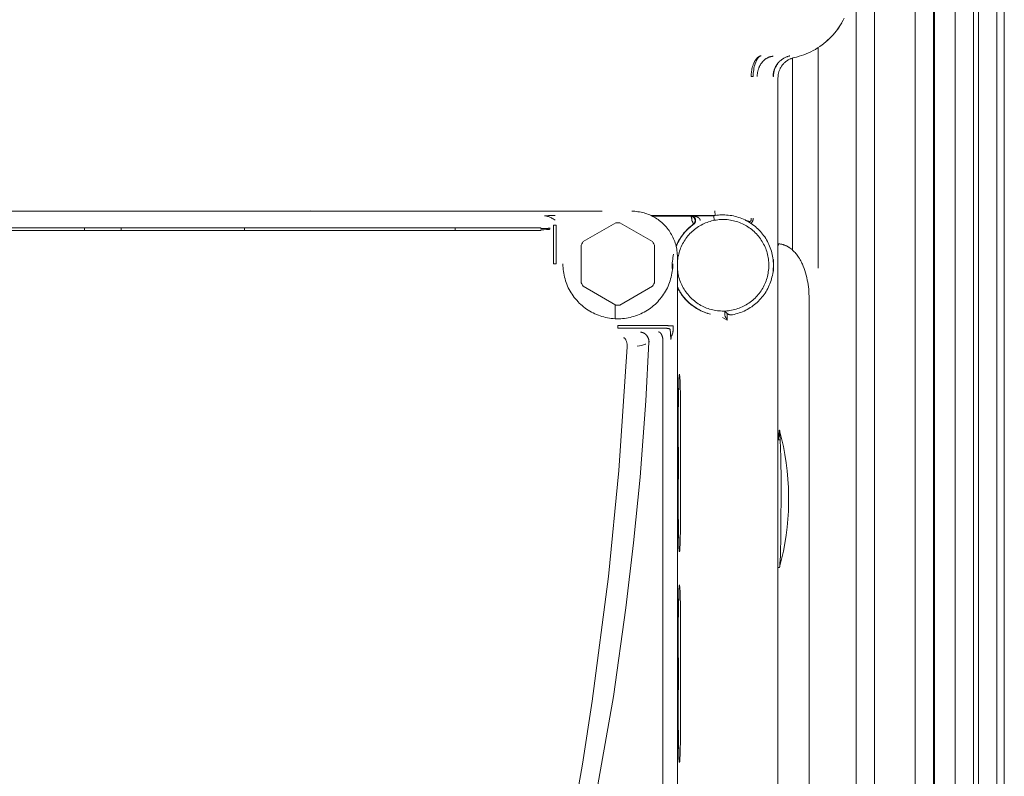
# Model space of a CAD drawing. Units: millimetres. Extents: x -1409 to 3648, y -2200 to 3276.
# Drawn here: x 834 to 942, y 1312 to 1395 of the extents above; entities that cross this region are included whole.
import ezdxf

# ---------------------------------------------------------------- set-up
doc = ezdxf.new("R2010")
doc.units = ezdxf.units.MM
doc.layers.add('Make2D$Visible$Curves$0', color=254, linetype='Continuous', lineweight=0, true_color=0xbebebe)

msp = doc.modelspace()

# ---------------------------------------------------------------- linework, layer by layer
at = {"layer": 'Make2D$Visible$Curves$0', "color": 126, "true_color": 0x008060}
for points in [[(925.83, 1263.44), (925.83, 1508.44)], [(927.83, 1508.44), (927.83, 1263.44)], [(932.27, 1263.44), (932.27, 1508.44)], [(934.27, 1508.44), (934.27, 1263.44)], [(934.37, 1508.44), (934.37, 1263.44)], [(936.63, 1263.44), (936.63, 1508.44)], [(938.63, 1508.44), (938.63, 1263.44)], [(939.17, 1263.44), (939.17, 1508.44)], [(941.17, 1508.44), (941.17, 1263.44)], [(942, 1508.44), (942, 1263.44)], [(918.85, 1390.78), (918.85, 1369.81)], [(916.85, 1389.34), (916.85, 1389.49)], [(841.5, 1372.22), (841.5, 1371.95)], [(845.5, 1371.95), (845.5, 1372.22)], [(859, 1371.95), (859, 1372.22)], [(882, 1372.22), (882, 1371.95)], [(899.5, 1363.84), (899.5, 1362.3)], [(908.71, 1363.26), (908.71, 1363.27)]]:
    msp.add_lwpolyline(points, dxfattribs=at)
at = {"layer": 'Make2D$Visible$Curves$0'}
for points in [[(924.52, 1395.15), (924.4, 1394.9), (924.26, 1394.66), (924.12, 1394.42), (923.97, 1394.19), (923.81, 1393.96), (923.65, 1393.74), (923.47, 1393.52), (923.29, 1393.31), (923.1, 1393.11), (922.91, 1392.91), (922.7, 1392.72), (922.49, 1392.54), (922.28, 1392.36), (922.06, 1392.19), (921.83, 1392.03), (921.6, 1391.88), (921.36, 1391.73), (921.12, 1391.6), (920.87, 1391.47), (920.62, 1391.35), (920.37, 1391.24), (920.11, 1391.14), (919.84, 1391.05), (919.58, 1390.97), (919.31, 1390.89), (919.04, 1390.83)], [(924.24, 1394.62), (924.1, 1394.39), (923.95, 1394.16), (923.8, 1393.94), (923.63, 1393.73), (923.46, 1393.51), (923.29, 1393.31), (923.1, 1393.11), (922.91, 1392.92), (922.72, 1392.73), (922.51, 1392.55), (922.3, 1392.38), (922.09, 1392.22), (921.87, 1392.06)], [(915.44, 1391.03), (915.43, 1391.03), (915.42, 1391.03), (915.41, 1391.02), (915.4, 1391.02), (915.39, 1391.02), (915.38, 1391.02), (915.38, 1391.01), (915.37, 1391.01), (915.36, 1391.01), (915.35, 1391), (915.34, 1391), (915.33, 1391), (915.32, 1390.99), (915.31, 1390.99), (915.3, 1390.98), (915.29, 1390.98), (915.28, 1390.97), (915.27, 1390.96), (915.26, 1390.96), (915.25, 1390.95), (915.25, 1390.95), (915.24, 1390.94), (915.23, 1390.93), (915.22, 1390.92), (915.21, 1390.92), (915.2, 1390.91), (915.18, 1390.89), (915.16, 1390.87), (915.15, 1390.86), (915.13, 1390.84), (915.11, 1390.81), (915.09, 1390.79), (915.07, 1390.77), (915.06, 1390.75), (915.04, 1390.72), (915.02, 1390.7), (915.01, 1390.67), (914.99, 1390.64), (914.97, 1390.61), (914.96, 1390.58), (914.94, 1390.55), (914.91, 1390.49), (914.88, 1390.42)], [(914.99, 1390.78), (915.01, 1390.81), (915.04, 1390.83), (915.06, 1390.85), (915.07, 1390.86), (915.08, 1390.87), (915.1, 1390.88), (915.11, 1390.89), (915.13, 1390.9), (915.14, 1390.91), (915.15, 1390.92), (915.17, 1390.93), (915.18, 1390.94), (915.2, 1390.95), (915.21, 1390.96), (915.23, 1390.96), (915.24, 1390.97), (915.25, 1390.98), (915.27, 1390.98), (915.28, 1390.99), (915.3, 1391), (915.31, 1391), (915.33, 1391.01), (915.34, 1391.01), (915.35, 1391.01), (915.37, 1391.02), (915.38, 1391.02), (915.4, 1391.02), (915.41, 1391.03), (915.43, 1391.03), (915.44, 1391.03)], [(915, 1388.75), (915, 1388.84), (915, 1388.89), (915.01, 1388.94), (915.01, 1388.99), (915.02, 1389.05), (915.03, 1389.1), (915.03, 1389.15), (915.04, 1389.2), (915.05, 1389.25), (915.06, 1389.3), (915.07, 1389.35), (915.09, 1389.4), (915.1, 1389.45), (915.12, 1389.51), (915.13, 1389.56), (915.15, 1389.61), (915.17, 1389.66), (915.19, 1389.71), (915.21, 1389.76), (915.23, 1389.81), (915.25, 1389.85), (915.27, 1389.9), (915.3, 1389.95), (915.32, 1390), (915.35, 1390.04), (915.38, 1390.09), (915.41, 1390.13), (915.43, 1390.18), (915.46, 1390.22), (915.5, 1390.26), (915.53, 1390.3), (915.56, 1390.34), (915.59, 1390.38), (915.63, 1390.42), (915.66, 1390.46), (915.7, 1390.49), (915.73, 1390.53), (915.77, 1390.56), (915.81, 1390.59), (915.84, 1390.62), (915.88, 1390.65), (915.92, 1390.68), (915.96, 1390.71), (916, 1390.73), (916.04, 1390.76), (916.08, 1390.78), (916.12, 1390.8), (916.16, 1390.82), (916.2, 1390.84), (916.24, 1390.86), (916.28, 1390.88), (916.32, 1390.89), (916.36, 1390.9), (916.4, 1390.92), (916.44, 1390.93), (916.48, 1390.94), (916.52, 1390.95), (916.56, 1390.95), (916.6, 1390.96), (916.64, 1390.96), (916.68, 1390.97), (916.72, 1390.97), (916.76, 1390.97)], [(915.44, 1391.03), (915.44, 1391.03)], [(917.79, 1390.69), (917.86, 1390.73), (917.92, 1390.77), (917.99, 1390.8), (918.05, 1390.84), (918.12, 1390.87), (918.19, 1390.9), (918.26, 1390.92), (918.33, 1390.95), (918.41, 1390.97), (918.48, 1390.99), (918.55, 1391.01)], [(918.55, 1391.01), (918.48, 1390.99), (918.41, 1390.97), (918.34, 1390.95), (918.27, 1390.93), (918.2, 1390.9), (918.13, 1390.87), (918.07, 1390.84), (918, 1390.81), (917.93, 1390.77), (917.87, 1390.73), (917.81, 1390.69)], [(918.57, 1391.01), (918.55, 1391.01)], [(918.55, 1391.01), (918.57, 1391.01)], [(921.65, 1391.91), (921.65, 1367.83)], [(914.34, 1388.78), (914.34, 1388.92), (914.35, 1389.05), (914.37, 1389.19), (914.39, 1389.32), (914.41, 1389.46), (914.43, 1389.59), (914.47, 1389.72), (914.5, 1389.85)], [(914.5, 1389.85), (914.52, 1389.93), (914.55, 1390), (914.57, 1390.07), (914.6, 1390.14), (914.63, 1390.21), (914.66, 1390.27), (914.68, 1390.33), (914.72, 1390.39), (914.75, 1390.45), (914.78, 1390.51), (914.81, 1390.56), (914.85, 1390.61), (914.88, 1390.65), (914.9, 1390.68), (914.92, 1390.7), (914.93, 1390.72), (914.95, 1390.74), (914.97, 1390.76), (914.99, 1390.78)], [(914.69, 1389.84), (914.65, 1389.66), (914.62, 1389.49), (914.6, 1389.31), (914.58, 1389.13), (914.57, 1388.95), (914.57, 1388.78)], [(914.88, 1390.42), (914.84, 1390.32), (914.8, 1390.23), (914.77, 1390.13), (914.74, 1390.03), (914.71, 1389.94), (914.69, 1389.84)], [(916.87, 1389.53), (916.89, 1389.6), (916.92, 1389.67), (916.95, 1389.74), (916.99, 1389.8), (917.02, 1389.87), (917.06, 1389.94), (917.1, 1390), (917.14, 1390.06), (917.18, 1390.12), (917.23, 1390.18)], [(917.26, 1390.18), (917.22, 1390.12), (917.17, 1390.06), (917.13, 1390), (917.1, 1389.94), (917.06, 1389.87), (917.03, 1389.81), (916.99, 1389.74), (916.96, 1389.67), (916.94, 1389.6), (916.91, 1389.53)], [(917.23, 1390.18), (917.28, 1390.24), (917.33, 1390.3), (917.38, 1390.35), (917.43, 1390.41), (917.49, 1390.46), (917.55, 1390.51), (917.61, 1390.56), (917.67, 1390.61), (917.73, 1390.65), (917.79, 1390.69)], [(917.81, 1390.69), (917.75, 1390.65), (917.69, 1390.61), (917.63, 1390.56), (917.57, 1390.51), (917.51, 1390.46), (917.46, 1390.41), (917.41, 1390.36), (917.36, 1390.3), (917.31, 1390.24), (917.26, 1390.18)], [(919.03, 1390.83), (918.95, 1390.81), (918.88, 1390.79), (918.81, 1390.76), (918.73, 1390.74), (918.66, 1390.71), (918.59, 1390.68), (918.52, 1390.64), (918.45, 1390.61), (918.38, 1390.57), (918.32, 1390.53), (918.25, 1390.48), (918.19, 1390.44), (918.13, 1390.39), (918.07, 1390.34), (918.01, 1390.29), (917.95, 1390.24), (917.9, 1390.18), (917.84, 1390.12), (917.79, 1390.07), (917.74, 1390), (917.7, 1389.94), (917.65, 1389.88), (917.61, 1389.81), (917.57, 1389.75), (917.53, 1389.68), (917.5, 1389.61), (917.47, 1389.54), (917.44, 1389.47), (917.41, 1389.39), (917.38, 1389.32), (917.36, 1389.25), (917.34, 1389.17), (917.32, 1389.09), (917.31, 1389.02), (917.3, 1388.94), (917.29, 1388.86), (917.28, 1388.79), (917.28, 1388.71), (917.27, 1388.63)], [(919.04, 1390.83), (919.03, 1390.83)], [(914.57, 1388.78), (914.34, 1388.78)], [(914.34, 1388.75), (914.34, 1388.78)], [(914.56, 1388.75), (914.34, 1388.75)], [(914.57, 1388.78), (914.56, 1388.75)], [(916.74, 1388.79), (916.74, 1388.86), (916.74, 1388.94), (916.75, 1389.01), (916.76, 1389.09), (916.77, 1389.16), (916.79, 1389.24), (916.8, 1389.31), (916.82, 1389.38), (916.84, 1389.46), (916.87, 1389.53)], [(916.74, 1388.78), (916.74, 1388.79)], [(916.74, 1388.78), (916.79, 1388.78)], [(916.91, 1389.53), (916.89, 1389.46), (916.87, 1389.39), (916.85, 1389.31), (916.83, 1389.24), (916.82, 1389.17), (916.81, 1389.09), (916.8, 1389.02), (916.79, 1388.94), (916.79, 1388.87), (916.79, 1388.79)], [(916.79, 1388.79), (916.79, 1388.78)], [(917.27, 1256.64), (917.27, 1388.63)], [(898.07, 1374.05), (759.49, 1374.05)], [(866.19, 1374.05), (866.19, 1374.08)], [(866.19, 1374.08), (866.24, 1374.05)], [(901.29, 1374.05), (901.46, 1374.04), (901.63, 1374.04), (901.8, 1374.02), (901.97, 1374), (902.14, 1373.98), (902.31, 1373.94), (902.47, 1373.91), (902.64, 1373.86), (902.8, 1373.82), (902.96, 1373.76), (903.12, 1373.7), (903.28, 1373.64), (903.43, 1373.57), (903.59, 1373.49), (903.74, 1373.41), (903.88, 1373.32), (904.03, 1373.23), (904.17, 1373.14), (904.31, 1373.04), (904.44, 1372.93), (904.57, 1372.82), (904.7, 1372.71), (904.82, 1372.59), (904.94, 1372.47), (905.05, 1372.34), (905.16, 1372.21), (905.27, 1372.07), (905.37, 1371.94), (905.46, 1371.8), (905.55, 1371.65), (905.64, 1371.51), (905.72, 1371.36), (905.8, 1371.2), (905.87, 1371.05), (905.93, 1370.89), (905.99, 1370.73), (906.05, 1370.57), (906.1, 1370.41), (906.14, 1370.24), (906.18, 1370.08), (906.21, 1369.91), (906.23, 1369.74), (906.25, 1369.57), (906.27, 1369.4), (906.28, 1369.23), (906.28, 1369.06)], [(910.26, 1373.55), (910.42, 1373.58), (910.59, 1373.61), (910.76, 1373.62), (910.93, 1373.64), (911.1, 1373.65), (911.27, 1373.65)], [(910.41, 1373.58), (910.37, 1374.08)], [(911.27, 1373.65), (911.47, 1373.64), (911.66, 1373.63), (911.85, 1373.62), (912.04, 1373.6), (912.23, 1373.57), (912.41, 1373.53), (912.6, 1373.49), (912.78, 1373.44), (912.97, 1373.38), (913.15, 1373.32), (913.33, 1373.25), (913.5, 1373.18), (913.68, 1373.1), (913.85, 1373.01), (914.01, 1372.92), (914.18, 1372.82), (914.34, 1372.72), (914.5, 1372.61), (914.65, 1372.49), (914.8, 1372.37), (914.94, 1372.25), (915.08, 1372.12), (915.22, 1371.98), (915.35, 1371.84), (915.47, 1371.7), (915.59, 1371.55), (915.71, 1371.4), (915.82, 1371.24), (915.93, 1371.08), (916.02, 1370.92), (916.12, 1370.75), (916.21, 1370.58), (916.29, 1370.41), (916.36, 1370.24), (916.43, 1370.06), (916.5, 1369.88), (916.55, 1369.7), (916.6, 1369.51), (916.65, 1369.33), (916.69, 1369.14), (916.72, 1368.95), (916.74, 1368.76), (916.76, 1368.57), (916.77, 1368.38), (916.77, 1368.19), (916.77, 1368), (916.76, 1367.81), (916.75, 1367.62), (916.73, 1367.43), (916.7, 1367.24), (916.66, 1367.05), (916.62, 1366.86), (916.57, 1366.68), (916.52, 1366.49), (916.46, 1366.31), (916.39, 1366.13), (916.32, 1365.96), (916.24, 1365.78), (916.16, 1365.61), (916.06, 1365.44), (915.97, 1365.28), (915.86, 1365.12), (915.76, 1364.96), (915.64, 1364.81), (915.52, 1364.66), (915.4, 1364.51), (915.27, 1364.37), (915.14, 1364.23), (915, 1364.1), (914.86, 1363.97), (914.71, 1363.85), (914.56, 1363.74), (914.4, 1363.62), (914.24, 1363.52), (914.08, 1363.42), (913.92, 1363.32), (913.75, 1363.23), (913.57, 1363.15), (913.4, 1363.07), (913.22, 1363), (913.04, 1362.94), (912.86, 1362.88), (912.68, 1362.83), (912.49, 1362.78), (912.3, 1362.75)], [(891.76, 1373.54), (891.84, 1373.55)], [(892.01, 1373.52), (891.97, 1373.52), (891.93, 1373.53), (891.88, 1373.53), (891.84, 1373.54), (891.8, 1373.54), (891.76, 1373.54)], [(891.84, 1373.55), (892.2, 1373.57), (892.57, 1373.59), (892.93, 1373.59)], [(892.26, 1373.44), (892.22, 1373.46), (892.18, 1373.47), (892.14, 1373.49), (892.09, 1373.5), (892.05, 1373.51), (892.01, 1373.52)], [(892.71, 1373.22), (892.62, 1373.27), (892.53, 1373.32), (892.44, 1373.36), (892.35, 1373.4), (892.26, 1373.44)], [(892.93, 1373.09), (892.82, 1373.15), (892.71, 1373.22)], [(895.99, 1370.73), (899.56, 1372.79)], [(899.56, 1372.79), (899.67, 1372.8), (899.78, 1372.8)], [(899.78, 1372.8), (899.89, 1372.8), (899.99, 1372.79)], [(899.99, 1372.79), (903.56, 1370.73)], [(910.41, 1373.58), (903.41, 1373.58)], [(903.55, 1373.51), (907.71, 1373.52)], [(908.01, 1372.62), (907.86, 1372.5), (907.71, 1372.38), (907.56, 1372.26), (907.42, 1372.13), (907.29, 1371.99), (907.16, 1371.85), (907.03, 1371.71), (906.91, 1371.56), (906.79, 1371.41), (906.68, 1371.25), (906.58, 1371.09), (906.48, 1370.93), (906.38, 1370.76), (906.3, 1370.59), (906.21, 1370.42), (906.14, 1370.24)], [(906.15, 1370.18), (906.22, 1370.35), (906.3, 1370.52), (906.38, 1370.69), (906.47, 1370.85), (906.56, 1371.01), (906.66, 1371.17), (906.77, 1371.32), (906.88, 1371.47), (906.99, 1371.62), (907.11, 1371.76), (907.23, 1371.9), (907.36, 1372.03), (907.49, 1372.16), (907.63, 1372.28), (907.77, 1372.4), (907.92, 1372.52), (908.06, 1372.63)], [(909.36, 1372.77), (909.2, 1372.7), (909.05, 1372.62), (908.89, 1372.54), (908.74, 1372.46), (908.59, 1372.37), (908.45, 1372.27), (908.31, 1372.17), (908.17, 1372.07), (908.04, 1371.96), (907.91, 1371.85), (907.78, 1371.73), (907.66, 1371.61), (907.55, 1371.48), (907.43, 1371.35), (907.32, 1371.21), (907.22, 1371.07), (907.12, 1370.93), (907.03, 1370.79), (906.94, 1370.64), (906.86, 1370.49), (906.78, 1370.34), (906.71, 1370.18), (906.64, 1370.02), (906.58, 1369.86), (906.52, 1369.7), (906.47, 1369.53), (906.43, 1369.36), (906.39, 1369.2), (906.35, 1369.03), (906.33, 1368.86), (906.3, 1368.68), (906.29, 1368.51), (906.28, 1368.34), (906.28, 1368.17), (906.28, 1368), (906.29, 1367.82), (906.3, 1367.65), (906.32, 1367.48), (906.35, 1367.31), (906.38, 1367.14), (906.42, 1366.97), (906.46, 1366.8), (906.51, 1366.64), (906.56, 1366.47), (906.62, 1366.31), (906.69, 1366.15), (906.76, 1366), (906.84, 1365.84), (906.92, 1365.69), (907.01, 1365.54), (907.1, 1365.4), (907.2, 1365.25), (907.3, 1365.11), (907.41, 1364.98), (907.52, 1364.85), (907.64, 1364.72), (907.76, 1364.6), (907.88, 1364.48), (908.01, 1364.36), (908.14, 1364.25), (908.28, 1364.15), (908.42, 1364.04), (908.56, 1363.95), (908.71, 1363.86), (908.86, 1363.77), (909.01, 1363.69), (909.17, 1363.61), (909.32, 1363.54), (909.48, 1363.48), (909.65, 1363.42), (909.81, 1363.37), (909.98, 1363.32), (910.14, 1363.28), (910.31, 1363.24), (910.48, 1363.21), (910.65, 1363.19), (910.82, 1363.17), (911, 1363.16), (911.17, 1363.15), (911.34, 1363.15), (911.51, 1363.15), (911.69, 1363.17), (911.86, 1363.18), (912.03, 1363.21), (912.2, 1363.23), (912.37, 1363.27), (912.54, 1363.31), (912.7, 1363.36), (912.87, 1363.41), (913.03, 1363.47), (913.19, 1363.53)], [(907.71, 1373.52), (907.73, 1373.52), (907.75, 1373.52), (907.77, 1373.52), (907.78, 1373.52), (907.8, 1373.51), (907.82, 1373.51), (907.84, 1373.51), (907.85, 1373.5), (907.87, 1373.5), (907.89, 1373.49), (907.9, 1373.48), (907.92, 1373.48), (907.93, 1373.47), (907.95, 1373.46), (907.96, 1373.45), (907.98, 1373.44), (907.99, 1373.43), (908.01, 1373.42), (908.02, 1373.41), (908.04, 1373.4), (908.05, 1373.39), (908.06, 1373.38), (908.07, 1373.37), (908.09, 1373.36), (908.1, 1373.34), (908.11, 1373.33), (908.12, 1373.31), (908.13, 1373.3), (908.14, 1373.29), (908.15, 1373.27), (908.15, 1373.26), (908.16, 1373.24), (908.17, 1373.22), (908.18, 1373.21), (908.18, 1373.19), (908.19, 1373.18), (908.19, 1373.16), (908.2, 1373.14), (908.2, 1373.13), (908.21, 1373.11), (908.21, 1373.09), (908.21, 1373.07), (908.21, 1373.06), (908.21, 1373.04), (908.21, 1373.02), (908.21, 1373), (908.21, 1372.99), (908.21, 1372.97), (908.21, 1372.95), (908.21, 1372.94), (908.2, 1372.92), (908.2, 1372.9), (908.19, 1372.88), (908.19, 1372.87), (908.18, 1372.85), (908.18, 1372.83), (908.17, 1372.82), (908.16, 1372.8), (908.16, 1372.79), (908.15, 1372.77), (908.14, 1372.76), (908.13, 1372.74), (908.12, 1372.73), (908.11, 1372.71), (908.1, 1372.7), (908.09, 1372.69), (908.07, 1372.67), (908.06, 1372.66), (908.05, 1372.65), (908.04, 1372.64), (908.02, 1372.63), (908.01, 1372.62)], [(907.71, 1373.52), (907.72, 1373.52), (907.72, 1373.52), (907.72, 1373.52), (907.72, 1373.52), (907.72, 1373.52), (907.72, 1373.52), (907.72, 1373.52), (907.72, 1373.52), (907.72, 1373.52), (907.72, 1373.52), (907.72, 1373.52), (907.73, 1373.52), (907.73, 1373.52), (907.73, 1373.52), (907.73, 1373.52), (907.73, 1373.52), (907.74, 1373.52), (907.74, 1373.51), (907.74, 1373.51), (907.74, 1373.51), (907.74, 1373.51), (907.74, 1373.51), (907.75, 1373.51), (907.75, 1373.51), (907.75, 1373.51), (907.75, 1373.5), (907.75, 1373.5), (907.75, 1373.5), (907.76, 1373.5), (907.76, 1373.5), (907.76, 1373.5), (907.76, 1373.49), (907.76, 1373.49), (907.77, 1373.49), (907.77, 1373.49), (907.77, 1373.48), (907.77, 1373.48), (907.78, 1373.47), (907.78, 1373.47), (907.78, 1373.46), (907.79, 1373.46), (907.79, 1373.45), (907.79, 1373.44), (907.8, 1373.44), (907.8, 1373.43), (907.8, 1373.42), (907.81, 1373.41), (907.81, 1373.41), (907.82, 1373.39), (907.82, 1373.37), (907.83, 1373.35), (907.83, 1373.33), (907.84, 1373.31), (907.84, 1373.29), (907.85, 1373.27), (907.85, 1373.25), (907.85, 1373.23), (907.86, 1373.2), (907.86, 1373.16), (907.86, 1373.11), (907.87, 1373.07), (907.87, 1373.02)], [(908.04, 1373.49), (908.03, 1373.5), (908.02, 1373.5), (908.01, 1373.51), (908, 1373.51), (907.98, 1373.52), (907.97, 1373.53), (907.96, 1373.53), (907.95, 1373.53), (907.93, 1373.54), (907.92, 1373.54), (907.91, 1373.54), (907.89, 1373.55), (907.88, 1373.55), (907.87, 1373.55), (907.85, 1373.55), (907.84, 1373.55)], [(907.84, 1373.55), (907.86, 1373.55)], [(907.86, 1373.55), (910.26, 1373.55)], [(907.86, 1373.55), (907.91, 1373.55), (907.97, 1373.55), (908.02, 1373.54), (908.07, 1373.54), (908.13, 1373.53), (908.18, 1373.52), (908.23, 1373.5), (908.28, 1373.49), (908.33, 1373.47)], [(907.87, 1373.02), (907.89, 1372.99), (907.91, 1372.95), (907.93, 1372.92), (907.95, 1372.89), (907.96, 1372.85), (907.98, 1372.82), (907.99, 1372.81), (907.99, 1372.79), (908, 1372.78), (908, 1372.76), (908.01, 1372.75), (908.01, 1372.73), (908.02, 1372.72), (908.02, 1372.71), (908.02, 1372.7), (908.02, 1372.7), (908.02, 1372.69), (908.02, 1372.69), (908.02, 1372.68), (908.02, 1372.68), (908.02, 1372.67), (908.02, 1372.67), (908.02, 1372.66), (908.02, 1372.66), (908.02, 1372.66), (908.02, 1372.65), (908.02, 1372.65), (908.02, 1372.65), (908.02, 1372.65), (908.02, 1372.65), (908.02, 1372.64), (908.02, 1372.64), (908.02, 1372.64), (908.02, 1372.64), (908.02, 1372.64), (908.02, 1372.64), (908.02, 1372.63), (908.02, 1372.63), (908.02, 1372.63), (908.02, 1372.63), (908.02, 1372.63), (908.02, 1372.63), (908.02, 1372.63), (908.02, 1372.63), (908.02, 1372.62), (908.02, 1372.62), (908.01, 1372.62), (908.01, 1372.62), (908.01, 1372.62), (908.01, 1372.62), (908.01, 1372.62), (908.01, 1372.62), (908.01, 1372.62), (908.01, 1372.62), (908.01, 1372.62), (908.01, 1372.62), (908.01, 1372.62), (908.01, 1372.62), (908.01, 1372.62)], [(908.11, 1373.44), (908.07, 1373.47), (908.04, 1373.49)], [(908.06, 1372.63), (908.08, 1372.64), (908.09, 1372.65), (908.11, 1372.66), (908.12, 1372.67), (908.13, 1372.69), (908.14, 1372.7), (908.15, 1372.71), (908.16, 1372.72), (908.18, 1372.74), (908.19, 1372.75), (908.19, 1372.77), (908.2, 1372.78), (908.21, 1372.8), (908.22, 1372.81), (908.23, 1372.83), (908.24, 1372.84), (908.24, 1372.86), (908.25, 1372.87), (908.25, 1372.89), (908.26, 1372.91), (908.26, 1372.92), (908.27, 1372.94), (908.27, 1372.96), (908.27, 1372.98), (908.27, 1372.99), (908.27, 1373.01), (908.27, 1373.03), (908.27, 1373.04)], [(908.23, 1373.26), (908.22, 1373.27), (908.22, 1373.29), (908.21, 1373.3), (908.2, 1373.32), (908.19, 1373.33), (908.18, 1373.35), (908.17, 1373.36), (908.16, 1373.38), (908.15, 1373.39), (908.14, 1373.4), (908.13, 1373.42), (908.12, 1373.43), (908.11, 1373.44)], [(908.27, 1373.04), (908.27, 1373.06), (908.27, 1373.08), (908.27, 1373.1), (908.27, 1373.12), (908.26, 1373.14), (908.26, 1373.16), (908.26, 1373.18), (908.25, 1373.2), (908.24, 1373.22), (908.24, 1373.24), (908.23, 1373.26)], [(908.33, 1373.47), (908.37, 1373.46), (908.4, 1373.45), (908.43, 1373.43), (908.46, 1373.42), (908.49, 1373.41), (908.52, 1373.39), (908.55, 1373.37)], [(908.55, 1373.37), (908.57, 1373.36), (908.58, 1373.35), (908.59, 1373.34), (908.61, 1373.33), (908.62, 1373.32), (908.64, 1373.31), (908.65, 1373.3), (908.66, 1373.28), (908.67, 1373.27), (908.68, 1373.26), (908.7, 1373.24), (908.71, 1373.23), (908.72, 1373.21), (908.73, 1373.2), (908.74, 1373.18)], [(908.74, 1373.18), (908.74, 1373.18), (908.75, 1373.17), (908.75, 1373.16), (908.75, 1373.15), (908.76, 1373.14), (908.76, 1373.13), (908.76, 1373.12), (908.77, 1373.11), (908.77, 1373.1), (908.77, 1373.09), (908.77, 1373.08), (908.77, 1373.07), (908.77, 1373.06), (908.77, 1373.05)], [(913.19, 1363.53), (913.35, 1363.6), (913.5, 1363.67), (913.66, 1363.75), (913.81, 1363.84), (913.96, 1363.93), (914.1, 1364.02), (914.24, 1364.12), (914.38, 1364.23), (914.51, 1364.34), (914.64, 1364.45), (914.77, 1364.57), (914.89, 1364.69), (915, 1364.82), (915.12, 1364.95), (915.23, 1365.08), (915.33, 1365.22), (915.43, 1365.36), (915.52, 1365.51), (915.61, 1365.66), (915.69, 1365.81), (915.77, 1365.96), (915.84, 1366.12), (915.91, 1366.28), (915.97, 1366.44), (916.03, 1366.6), (916.08, 1366.77), (916.12, 1366.93), (916.16, 1367.1), (916.2, 1367.27), (916.22, 1367.44), (916.25, 1367.61), (916.26, 1367.78), (916.27, 1367.96), (916.27, 1368.13), (916.27, 1368.3), (916.26, 1368.47), (916.25, 1368.65), (916.23, 1368.82), (916.2, 1368.99), (916.17, 1369.16), (916.13, 1369.33), (916.09, 1369.49), (916.04, 1369.66), (915.99, 1369.82), (915.93, 1369.98), (915.86, 1370.14), (915.79, 1370.3), (915.71, 1370.45), (915.63, 1370.61), (915.54, 1370.75), (915.45, 1370.9), (915.35, 1371.04), (915.25, 1371.18), (915.14, 1371.32), (915.03, 1371.45), (914.91, 1371.58), (914.79, 1371.7), (914.67, 1371.82), (914.54, 1371.93), (914.41, 1372.05), (914.27, 1372.15), (914.13, 1372.25), (913.99, 1372.35), (913.84, 1372.44), (913.69, 1372.53), (913.54, 1372.61), (913.38, 1372.68), (913.23, 1372.75), (913.07, 1372.82), (912.9, 1372.88), (912.74, 1372.93), (912.57, 1372.98), (912.41, 1373.02), (912.24, 1373.05), (912.07, 1373.08), (911.9, 1373.11), (911.73, 1373.13), (911.55, 1373.14), (911.38, 1373.15), (911.21, 1373.15), (911.04, 1373.14), (910.86, 1373.13), (910.69, 1373.11), (910.52, 1373.09), (910.35, 1373.06), (910.18, 1373.03), (910.01, 1372.99), (909.85, 1372.94), (909.68, 1372.89), (909.52, 1372.83), (909.36, 1372.77)], [(910.26, 1373.55), (910.3, 1373.05)], [(913.72, 1373.08), (913.77, 1373.05), (913.83, 1373.02), (913.89, 1373), (913.95, 1372.98), (914.01, 1372.96)], [(913.72, 1373.07), (913.78, 1373.04), (913.85, 1373.02), (913.88, 1373), (913.91, 1372.99), (913.94, 1372.98), (913.97, 1372.97), (914, 1372.96), (914.02, 1372.96), (914.03, 1372.95), (914.05, 1372.95), (914.06, 1372.95), (914.08, 1372.94), (914.09, 1372.94), (914.11, 1372.94), (914.12, 1372.94), (914.13, 1372.94), (914.14, 1372.94), (914.15, 1372.94), (914.15, 1372.94), (914.16, 1372.94), (914.17, 1372.94), (914.17, 1372.94), (914.18, 1372.94), (914.19, 1372.94), (914.19, 1372.94), (914.2, 1372.94)], [(914.01, 1372.96), (914.02, 1372.96), (914.04, 1372.95), (914.05, 1372.95), (914.07, 1372.95), (914.09, 1372.94), (914.1, 1372.94), (914.12, 1372.94), (914.13, 1372.94), (914.15, 1372.94), (914.17, 1372.94), (914.18, 1372.94)], [(914.18, 1372.94), (914.2, 1372.94)], [(914.2, 1372.94), (914.21, 1372.94), (914.22, 1372.94), (914.22, 1372.95), (914.23, 1372.95), (914.23, 1372.95), (914.24, 1372.95), (914.24, 1372.95), (914.25, 1372.96), (914.25, 1372.96), (914.26, 1372.96), (914.26, 1372.96), (914.27, 1372.97)], [(914.27, 1372.97), (914.27, 1372.97), (914.28, 1372.97), (914.28, 1372.97), (914.29, 1372.98), (914.29, 1372.98), (914.29, 1372.98), (914.3, 1372.99), (914.3, 1372.99), (914.3, 1373), (914.31, 1373), (914.31, 1373), (914.31, 1373.01), (914.32, 1373.01)], [(914.56, 1373.3), (914.56, 1373.28), (914.56, 1373.25), (914.56, 1373.23), (914.56, 1373.21), (914.56, 1373.19), (914.55, 1373.16), (914.55, 1373.14), (914.55, 1373.12), (914.54, 1373.1), (914.54, 1373.08), (914.53, 1373.05), (914.52, 1373.03), (914.52, 1373.01), (914.51, 1372.99), (914.5, 1372.97), (914.49, 1372.96), (914.48, 1372.94), (914.47, 1372.92), (914.46, 1372.9), (914.46, 1372.89), (914.45, 1372.89), (914.45, 1372.88), (914.44, 1372.87), (914.44, 1372.86), (914.43, 1372.85), (914.43, 1372.85), (914.42, 1372.84), (914.42, 1372.83), (914.41, 1372.83), (914.4, 1372.82), (914.4, 1372.81), (914.39, 1372.81), (914.38, 1372.8), (914.38, 1372.79), (914.37, 1372.79), (914.36, 1372.78), (914.36, 1372.78), (914.35, 1372.77), (914.34, 1372.77), (914.34, 1372.76), (914.33, 1372.76), (914.32, 1372.76), (914.31, 1372.75), (914.31, 1372.75), (914.3, 1372.74)], [(914.32, 1373.01), (914.33, 1373.04)], [(914.39, 1372.8), (914.38, 1372.79), (914.37, 1372.78), (914.36, 1372.78), (914.35, 1372.77), (914.34, 1372.76), (914.33, 1372.76), (914.32, 1372.75)], [(914.33, 1373.04), (914.33, 1373.05), (914.34, 1373.05), (914.34, 1373.06), (914.34, 1373.07), (914.35, 1373.08), (914.35, 1373.09), (914.35, 1373.1), (914.35, 1373.11), (914.35, 1373.11)], [(914.36, 1373.16), (914.36, 1373.18), (914.35, 1373.2), (914.35, 1373.22), (914.35, 1373.24), (914.35, 1373.27), (914.34, 1373.29), (914.34, 1373.31)], [(914.35, 1373.11), (914.36, 1373.16)], [(914.48, 1372.92), (914.47, 1372.91), (914.47, 1372.9), (914.46, 1372.88), (914.45, 1372.87), (914.45, 1372.86), (914.44, 1372.85), (914.43, 1372.84), (914.42, 1372.83), (914.41, 1372.82), (914.4, 1372.82), (914.4, 1372.81), (914.39, 1372.8)], [(914.55, 1373.1), (914.54, 1373.08), (914.54, 1373.06), (914.53, 1373.04), (914.52, 1373.02), (914.52, 1373), (914.51, 1372.98), (914.5, 1372.96), (914.49, 1372.94), (914.48, 1372.92)], [(914.56, 1373.3), (914.56, 1373.27), (914.56, 1373.23), (914.56, 1373.2), (914.56, 1373.17), (914.55, 1373.14), (914.55, 1373.1)], [(891.35, 1371.95), (766.2, 1371.95)], [(891.35, 1372.22), (766.21, 1372.22)], [(891.35, 1372.15), (891.35, 1372.22)], [(891.35, 1372.15), (891.7, 1372.16), (891.87, 1372.16), (892.03, 1372.17), (892.16, 1372.18), (892.21, 1372.19), (892.26, 1372.19), (892.28, 1372.2), (892.29, 1372.2), (892.31, 1372.2), (892.31, 1372.2), (892.32, 1372.21), (892.33, 1372.21), (892.33, 1372.21), (892.33, 1372.21), (892.34, 1372.21), (892.34, 1372.21), (892.34, 1372.21), (892.34, 1372.21), (892.34, 1372.21), (892.35, 1372.22), (892.35, 1372.22), (892.35, 1372.22), (892.35, 1372.22), (892.35, 1372.22), (892.35, 1372.22), (892.35, 1372.22), (892.35, 1372.22), (892.35, 1372.22)], [(891.35, 1372.02), (891.68, 1372.03), (892, 1372.04)], [(891.35, 1371.95), (891.35, 1372.02)], [(892, 1372.04), (892.12, 1372.05), (892.17, 1372.05), (892.22, 1372.06), (892.26, 1372.07), (892.28, 1372.07), (892.29, 1372.07), (892.31, 1372.07), (892.31, 1372.08), (892.32, 1372.08), (892.33, 1372.08), (892.33, 1372.08), (892.34, 1372.08), (892.34, 1372.08), (892.34, 1372.08)], [(892.34, 1372.08), (892.35, 1372.09)], [(892.35, 1372.22), (892.35, 1372.09)], [(892.76, 1368.3), (892.76, 1372.54)], [(893.05, 1372.54), (892.76, 1372.54)], [(893.05, 1372.54), (893.05, 1368.3)], [(895.78, 1370.36), (895.85, 1370.49), (895.92, 1370.61), (895.99, 1370.73)], [(903.56, 1370.73), (903.64, 1370.61), (903.71, 1370.49), (903.78, 1370.36)], [(917.27, 1370.49), (917.28, 1370.49), (917.29, 1370.49), (917.3, 1370.49), (917.31, 1370.49), (917.31, 1370.49), (917.32, 1370.49)], [(917.27, 1370.49), (917.29, 1370.49), (917.32, 1370.48), (917.34, 1370.48), (917.37, 1370.47)], [(917.38, 1370.48), (917.38, 1370.48), (917.38, 1370.48), (917.37, 1370.48), (917.37, 1370.48), (917.37, 1370.48), (917.37, 1370.48), (917.37, 1370.47), (917.37, 1370.47), (917.36, 1370.47), (917.36, 1370.46), (917.36, 1370.46), (917.35, 1370.46), (917.35, 1370.45), (917.35, 1370.45), (917.34, 1370.44), (917.34, 1370.44), (917.34, 1370.43), (917.33, 1370.43), (917.33, 1370.41), (917.32, 1370.4), (917.31, 1370.39), (917.31, 1370.37), (917.3, 1370.36), (917.29, 1370.34), (917.29, 1370.32), (917.27, 1370.28)], [(917.32, 1370.49), (917.37, 1370.49), (917.41, 1370.49), (917.45, 1370.48), (917.49, 1370.48), (917.54, 1370.47), (917.58, 1370.46), (917.62, 1370.45), (917.66, 1370.44), (917.7, 1370.44), (917.75, 1370.42), (917.79, 1370.41), (917.83, 1370.4), (917.87, 1370.39), (917.91, 1370.38), (917.95, 1370.36), (917.99, 1370.35), (918.04, 1370.33), (918.09, 1370.31), (918.14, 1370.29), (918.18, 1370.27), (918.23, 1370.24), (918.28, 1370.22), (918.32, 1370.19), (918.37, 1370.17), (918.41, 1370.14), (918.46, 1370.11), (918.5, 1370.09), (918.55, 1370.06), (918.59, 1370.03), (918.63, 1370), (918.67, 1369.96), (918.72, 1369.93)], [(917.32, 1370.49), (917.33, 1370.49), (917.34, 1370.49), (917.35, 1370.49), (917.36, 1370.49), (917.37, 1370.49), (917.38, 1370.48)], [(895.78, 1366.24), (895.78, 1370.36)], [(903.78, 1370.36), (903.78, 1366.24)], [(905.86, 1369.35), (905.82, 1369.17), (905.79, 1368.98), (905.77, 1368.8), (905.75, 1368.61), (905.73, 1368.42), (905.73, 1368.24), (905.73, 1368.05), (905.73, 1367.86), (905.75, 1367.67)], [(918.72, 1369.93), (918.81, 1369.86), (918.89, 1369.78), (918.98, 1369.7), (919.06, 1369.61), (919.14, 1369.53), (919.22, 1369.44), (919.29, 1369.35), (919.37, 1369.25), (919.43, 1369.16)], [(893.05, 1368.3), (892.76, 1368.3)], [(905.78, 1368.3), (905.78, 1368.09), (905.77, 1367.88), (905.75, 1367.68), (905.72, 1367.47), (905.69, 1367.27), (905.65, 1367.06), (905.61, 1366.86), (905.55, 1366.66), (905.49, 1366.46), (905.43, 1366.27), (905.35, 1366.07), (905.27, 1365.88), (905.19, 1365.69), (905.09, 1365.51), (904.99, 1365.33), (904.89, 1365.15), (904.78, 1364.98), (904.66, 1364.8), (904.53, 1364.64), (904.41, 1364.48), (904.27, 1364.32), (904.13, 1364.17), (903.99, 1364.02), (903.84, 1363.88), (903.68, 1363.74), (903.52, 1363.61), (903.36, 1363.48), (903.19, 1363.36), (903.02, 1363.25), (902.84, 1363.14), (902.66, 1363.03), (902.48, 1362.94), (902.29, 1362.85), (902.1, 1362.76), (901.91, 1362.69), (901.71, 1362.62), (901.51, 1362.55), (901.32, 1362.5), (901.11, 1362.45), (900.91, 1362.41), (900.71, 1362.37), (900.5, 1362.34), (900.3, 1362.32), (900.09, 1362.31), (899.88, 1362.3), (899.68, 1362.3), (899.47, 1362.31), (899.26, 1362.32), (899.06, 1362.34), (898.85, 1362.37), (898.65, 1362.41), (898.44, 1362.45), (898.24, 1362.5), (898.04, 1362.55), (897.85, 1362.62), (897.65, 1362.69), (897.46, 1362.76), (897.27, 1362.85), (897.08, 1362.94), (896.9, 1363.03), (896.72, 1363.14), (896.54, 1363.25), (896.37, 1363.36), (896.2, 1363.48), (896.04, 1363.61), (895.88, 1363.74), (895.72, 1363.88), (895.57, 1364.02), (895.43, 1364.17), (895.29, 1364.32), (895.15, 1364.48), (895.02, 1364.64), (894.9, 1364.8), (894.78, 1364.98), (894.67, 1365.15), (894.57, 1365.33), (894.47, 1365.51), (894.37, 1365.69), (894.29, 1365.88), (894.21, 1366.07), (894.13, 1366.27), (894.07, 1366.46), (894.01, 1366.66), (893.95, 1366.86), (893.91, 1367.06), (893.87, 1367.27), (893.84, 1367.47), (893.81, 1367.68), (893.79, 1367.88), (893.78, 1368.09), (893.78, 1368.3)], [(906.28, 1255.04), (906.28, 1369.06)], [(916.74, 1368.79), (916.79, 1368.79)], [(916.79, 1368.79), (916.79, 1367.51)], [(919.43, 1369.16), (919.52, 1369.03), (919.61, 1368.89), (919.69, 1368.76), (919.76, 1368.62), (919.84, 1368.48)], [(919.84, 1368.48), (919.89, 1368.37), (919.94, 1368.26), (919.99, 1368.15), (920.04, 1368.04), (920.13, 1367.8), (920.21, 1367.56), (920.29, 1367.31), (920.36, 1367.06), (920.42, 1366.8), (920.48, 1366.53), (920.53, 1366.29), (920.56, 1366.04), (920.6, 1365.79), (920.63, 1365.53), (920.65, 1365.28), (920.66, 1365.02), (920.67, 1364.76), (920.67, 1364.5)], [(916.74, 1367.51), (916.79, 1367.51)], [(895.99, 1365.86), (895.92, 1365.99), (895.85, 1366.11), (895.78, 1366.24)], [(903.78, 1366.24), (903.71, 1366.11), (903.64, 1365.99), (903.56, 1365.86)], [(899.56, 1363.8), (895.99, 1365.86)], [(903.56, 1365.86), (899.99, 1363.8)], [(909.92, 1362.81), (909.74, 1362.85), (909.56, 1362.91), (909.38, 1362.97), (909.2, 1363.04), (909.03, 1363.11), (908.86, 1363.19), (908.69, 1363.28), (908.53, 1363.37), (908.37, 1363.46), (908.21, 1363.57), (908.06, 1363.67), (907.91, 1363.78), (907.76, 1363.9), (907.62, 1364.02), (907.48, 1364.15), (907.34, 1364.28), (907.22, 1364.42), (907.09, 1364.56), (906.97, 1364.7), (906.86, 1364.85), (906.75, 1365), (906.64, 1365.16), (906.54, 1365.32), (906.45, 1365.48), (906.36, 1365.65), (906.28, 1365.82)], [(906.28, 1365.74), (906.33, 1365.64), (906.38, 1365.54), (906.44, 1365.44), (906.5, 1365.34), (906.56, 1365.24), (906.62, 1365.14), (906.68, 1365.05), (906.75, 1364.95), (906.81, 1364.86), (906.88, 1364.77), (906.95, 1364.68), (907.02, 1364.59), (907.1, 1364.5), (907.17, 1364.42), (907.25, 1364.34), (907.33, 1364.26), (907.4, 1364.19), (907.47, 1364.12), (907.54, 1364.06), (907.62, 1363.99), (907.69, 1363.93), (907.76, 1363.87), (907.84, 1363.81), (907.92, 1363.75), (908.07, 1363.64), (908.23, 1363.53), (908.39, 1363.43), (908.55, 1363.34), (908.72, 1363.25), (908.89, 1363.17), (909.06, 1363.09), (909.23, 1363.02), (909.4, 1362.96), (909.57, 1362.9), (909.74, 1362.85), (909.92, 1362.81)], [(920.67, 1364.5), (920.67, 1257.83)], [(899.78, 1363.8), (899.67, 1363.8), (899.56, 1363.8)], [(899.99, 1363.8), (899.89, 1363.8), (899.78, 1363.8)], [(911.45, 1363.15), (911.73, 1362.89)], [(911.45, 1362.71), (911.45, 1363.15)], [(911.73, 1362.16), (911.47, 1362.3), (911.22, 1362.43)], [(911.45, 1362.71), (911.52, 1362.57), (911.59, 1362.44), (911.66, 1362.3), (911.73, 1362.16)], [(911.73, 1362.89), (911.73, 1362.16)], [(912.3, 1362.75), (912.28, 1362.74), (912.26, 1362.74), (912.24, 1362.74), (912.21, 1362.73), (912.19, 1362.73), (912.17, 1362.73), (912.15, 1362.73), (912.12, 1362.73), (912.1, 1362.73), (912.08, 1362.74), (912.06, 1362.74), (912.04, 1362.74), (912.02, 1362.75), (911.99, 1362.75), (911.97, 1362.76), (911.95, 1362.76), (911.94, 1362.77), (911.92, 1362.77), (911.91, 1362.78), (911.9, 1362.78), (911.88, 1362.79), (911.87, 1362.79), (911.85, 1362.8), (911.84, 1362.81), (911.83, 1362.81), (911.82, 1362.82), (911.8, 1362.83), (911.79, 1362.84), (911.78, 1362.84), (911.77, 1362.85), (911.76, 1362.86), (911.75, 1362.87), (911.74, 1362.88), (911.73, 1362.89)], [(899.78, 1361.57), (905.03, 1361.57)], [(899.78, 1361.57), (899.78, 1361.27)], [(905.03, 1361.27), (899.78, 1361.27)], [(903.18, 1359.85), (903.18, 1359.88), (903.18, 1359.91), (903.17, 1359.94), (903.17, 1359.97), (903.16, 1360.01), (903.15, 1360.04), (903.14, 1360.08), (903.13, 1360.12), (903.12, 1360.14), (903.12, 1360.16), (903.11, 1360.18), (903.1, 1360.2), (903.09, 1360.22), (903.08, 1360.24), (903.07, 1360.26), (903.06, 1360.28), (903.06, 1360.3), (903.05, 1360.31), (903.03, 1360.33), (903.02, 1360.35), (903.01, 1360.37), (903, 1360.39), (902.99, 1360.4), (902.98, 1360.42), (902.96, 1360.44), (902.95, 1360.46), (902.93, 1360.48), (902.92, 1360.5), (902.9, 1360.52), (902.89, 1360.53), (902.87, 1360.55), (902.85, 1360.57), (902.84, 1360.58), (902.82, 1360.6), (902.8, 1360.61), (902.78, 1360.63), (902.77, 1360.64), (902.75, 1360.66), (902.73, 1360.67), (902.71, 1360.68), (902.68, 1360.7), (902.66, 1360.72), (902.63, 1360.73), (902.6, 1360.75), (902.57, 1360.76), (902.54, 1360.77), (902.51, 1360.79), (902.49, 1360.8), (902.46, 1360.81), (902.43, 1360.81), (902.4, 1360.82), (902.37, 1360.83), (902.35, 1360.83), (902.32, 1360.84), (902.29, 1360.84), (902.26, 1360.84)], [(904.71, 1359.87), (904.7, 1359.91), (904.7, 1359.95), (904.7, 1360.02), (904.69, 1360.1), (904.68, 1360.14), (904.68, 1360.18), (904.67, 1360.21), (904.66, 1360.25), (904.65, 1360.29), (904.65, 1360.32), (904.63, 1360.36), (904.62, 1360.4), (904.61, 1360.44), (904.6, 1360.47), (904.59, 1360.51), (904.57, 1360.54), (904.56, 1360.57), (904.55, 1360.59), (904.54, 1360.6), (904.54, 1360.62), (904.53, 1360.63), (904.52, 1360.64), (904.51, 1360.66), (904.5, 1360.67), (904.49, 1360.68), (904.49, 1360.7), (904.48, 1360.71), (904.47, 1360.72), (904.46, 1360.73), (904.45, 1360.74), (904.44, 1360.75), (904.43, 1360.77), (904.42, 1360.78), (904.41, 1360.79), (904.4, 1360.79), (904.39, 1360.8), (904.37, 1360.81), (904.36, 1360.82), (904.36, 1360.82), (904.35, 1360.83), (904.35, 1360.83), (904.34, 1360.83), (904.33, 1360.84), (904.33, 1360.84), (904.32, 1360.84), (904.32, 1360.84), (904.31, 1360.85), (904.31, 1360.85), (904.3, 1360.85), (904.29, 1360.85), (904.29, 1360.86), (904.28, 1360.86), (904.28, 1360.86), (904.27, 1360.86), (904.26, 1360.86), (904.26, 1360.87), (904.25, 1360.87), (904.25, 1360.87), (904.24, 1360.87), (904.22, 1360.87), (904.21, 1360.88)], [(905.03, 1361.57), (905.08, 1361.57), (905.12, 1361.57), (905.16, 1361.57), (905.2, 1361.56), (905.24, 1361.56), (905.28, 1361.55), (905.32, 1361.54)], [(905.51, 1361.16), (905.47, 1361.18), (905.44, 1361.19), (905.41, 1361.2), (905.38, 1361.22), (905.34, 1361.23), (905.31, 1361.24), (905.28, 1361.25), (905.24, 1361.25), (905.21, 1361.26), (905.17, 1361.26), (905.14, 1361.27), (905.1, 1361.27), (905.07, 1361.27), (905.03, 1361.27)], [(905.82, 1361.54), (905.32, 1361.54)], [(905.52, 1360.86), (905.51, 1361.01), (905.51, 1361.16)], [(905.55, 1360.44), (905.52, 1360.86)], [(905.78, 1360.74), (905.77, 1360.72)], [(905.81, 1360.95), (905.8, 1360.91), (905.8, 1360.86), (905.79, 1360.82), (905.79, 1360.78), (905.78, 1360.74)], [(905.82, 1361.54), (905.82, 1361.24), (905.81, 1360.95)], [(896.03, 1303.8), (897.61, 1311.42), (899.29, 1321.05), (900.66, 1330.72), (901.5, 1337.85), (902.2, 1345), (902.83, 1353.34), (903.18, 1359.74)], [(900.42, 1360.24), (900.4, 1360.24)], [(900.67, 1359.96), (900.66, 1359.99), (900.64, 1360.02), (900.64, 1360.03), (900.63, 1360.04), (900.62, 1360.06), (900.62, 1360.07), (900.61, 1360.08), (900.6, 1360.09), (900.59, 1360.1), (900.59, 1360.11), (900.58, 1360.12), (900.57, 1360.13), (900.56, 1360.14), (900.55, 1360.15), (900.55, 1360.16), (900.54, 1360.17), (900.53, 1360.17), (900.52, 1360.18), (900.51, 1360.19), (900.51, 1360.19), (900.5, 1360.2), (900.49, 1360.21), (900.49, 1360.21), (900.48, 1360.21), (900.48, 1360.21), (900.47, 1360.22), (900.47, 1360.22), (900.46, 1360.22), (900.46, 1360.22), (900.46, 1360.23), (900.45, 1360.23), (900.45, 1360.23), (900.44, 1360.23), (900.44, 1360.23), (900.43, 1360.24), (900.43, 1360.24), (900.42, 1360.24), (900.42, 1360.24)], [(900.69, 1359.9), (900.67, 1359.96)], [(900.8, 1359.38), (900.8, 1359.45), (900.79, 1359.51), (900.78, 1359.58), (900.77, 1359.65), (900.75, 1359.71), (900.73, 1359.78), (900.71, 1359.84), (900.69, 1359.9)], [(903.18, 1359.85), (903.19, 1359.81), (903.19, 1359.77), (903.18, 1359.74)], [(904.71, 1359.86), (904.71, 1359.87)], [(904.71, 1263.8), (904.71, 1359.86)], [(905.56, 1360.23), (905.55, 1360.44)], [(905.57, 1360.03), (905.56, 1360.23)], [(905.58, 1360.03), (905.57, 1360.03)], [(905.77, 1360.72), (905.75, 1360.67), (905.72, 1360.62), (905.71, 1360.59), (905.7, 1360.56), (905.68, 1360.53), (905.67, 1360.5), (905.66, 1360.47), (905.65, 1360.43), (905.63, 1360.39), (905.62, 1360.35), (905.61, 1360.3), (905.6, 1360.27), (905.6, 1360.24), (905.59, 1360.2), (905.58, 1360.16), (905.58, 1360.14), (905.58, 1360.13), (905.58, 1360.11), (905.58, 1360.1), (905.58, 1360.08), (905.58, 1360.06), (905.58, 1360.03)], [(899.89, 1345.75), (900.81, 1359.23)], [(900.81, 1359.29), (900.8, 1359.38)], [(900.81, 1359.23), (900.81, 1359.29)], [(901.89, 1359.3), (902.13, 1359.35), (902.36, 1359.4), (902.59, 1359.47)], [(902.59, 1359.47), (902.67, 1359.49), (902.75, 1359.52), (902.84, 1359.55)], [(906.28, 1337.19), (906.34, 1339.48), (906.4, 1346.54), (906.34, 1353.61), (906.28, 1355.9)], [(906.37, 1351.76), (906.45, 1355.45), (906.46, 1355.78), (906.48, 1356.02), (906.48, 1356.11), (906.49, 1356.15), (906.49, 1356.18), (906.5, 1356.19), (906.5, 1356.2), (906.5, 1356.21), (906.5, 1356.21), (906.5, 1356.22), (906.5, 1356.22), (906.5, 1356.23), (906.5, 1356.23), (906.5, 1356.23), (906.5, 1356.23), (906.51, 1356.23), (906.51, 1356.23), (906.51, 1356.23), (906.51, 1356.23), (906.51, 1356.23), (906.51, 1356.23), (906.51, 1356.23), (906.51, 1356.23), (906.51, 1356.23), (906.51, 1356.23), (906.51, 1356.24), (906.51, 1356.24), (906.51, 1356.24), (906.51, 1356.24), (906.51, 1356.24), (906.51, 1356.24), (906.51, 1356.24), (906.51, 1356.24), (906.51, 1356.24), (906.51, 1356.24), (906.51, 1356.24), (906.51, 1356.24), (906.51, 1356.24), (906.51, 1356.24), (906.51, 1356.24), (906.51, 1356.24), (906.52, 1356.24), (906.52, 1356.23), (906.52, 1356.23), (906.52, 1356.23), (906.52, 1356.23), (906.52, 1356.23), (906.52, 1356.23), (906.52, 1356.23), (906.52, 1356.23), (906.52, 1356.23), (906.52, 1356.22), (906.52, 1356.22), (906.52, 1356.22), (906.52, 1356.22), (906.52, 1356.21), (906.53, 1356.2), (906.53, 1356.19), (906.53, 1356.18), (906.53, 1356.15), (906.54, 1356.07), (906.56, 1355.85), (906.57, 1355.54), (906.63, 1353.49), (906.63, 1339.79), (906.58, 1337.65), (906.56, 1337.31), (906.55, 1337.07), (906.54, 1336.98), (906.54, 1336.95), (906.53, 1336.92), (906.53, 1336.91), (906.53, 1336.89), (906.52, 1336.89), (906.52, 1336.88), (906.52, 1336.88), (906.52, 1336.87), (906.52, 1336.87), (906.52, 1336.87), (906.52, 1336.87), (906.52, 1336.87), (906.52, 1336.86), (906.52, 1336.86), (906.52, 1336.86), (906.52, 1336.86), (906.52, 1336.86), (906.52, 1336.86), (906.52, 1336.86), (906.52, 1336.86), (906.52, 1336.86), (906.52, 1336.86), (906.52, 1336.86), (906.52, 1336.86), (906.52, 1336.86), (906.51, 1336.86), (906.51, 1336.86), (906.51, 1336.86)], [(917.45, 1350.11), (917.45, 1350.12), (917.44, 1350.12), (917.44, 1350.13), (917.44, 1350.13), (917.44, 1350.13), (917.44, 1350.13), (917.44, 1350.14), (917.44, 1350.14), (917.44, 1350.14), (917.44, 1350.14), (917.44, 1350.14), (917.44, 1350.14), (917.44, 1350.14), (917.44, 1350.14), (917.44, 1350.14), (917.44, 1350.14), (917.43, 1350.14), (917.43, 1350.14), (917.43, 1350.15), (917.43, 1350.15), (917.43, 1350.15), (917.43, 1350.15), (917.43, 1350.15), (917.43, 1350.15), (917.43, 1350.15), (917.43, 1350.15), (917.43, 1350.15), (917.43, 1350.15), (917.43, 1350.15), (917.43, 1350.15), (917.43, 1350.15), (917.43, 1350.15), (917.43, 1350.15), (917.43, 1350.15), (917.43, 1350.15), (917.43, 1350.15), (917.43, 1350.15), (917.42, 1350.15), (917.42, 1350.15), (917.42, 1350.15), (917.42, 1350.15), (917.42, 1350.14), (917.42, 1350.14), (917.42, 1350.14), (917.42, 1350.14), (917.42, 1350.14), (917.42, 1350.14), (917.42, 1350.14), (917.42, 1350.14), (917.42, 1350.14), (917.42, 1350.14), (917.42, 1350.14), (917.42, 1350.14), (917.42, 1350.13), (917.42, 1350.13), (917.41, 1350.13), (917.41, 1350.13), (917.41, 1350.12), (917.41, 1350.12), (917.41, 1350.11), (917.41, 1350.1), (917.4, 1350.09), (917.4, 1350.07), (917.4, 1350.05), (917.39, 1350.02), (917.39, 1349.96), (917.37, 1349.81), (917.36, 1349.6), (917.33, 1349.07)], [(917.45, 1350.11), (917.67, 1349.24), (917.86, 1348.36), (918.03, 1347.47), (918.17, 1346.58), (918.28, 1345.69), (918.36, 1344.79), (918.41, 1343.89)], [(917.53, 1349.07), (917.49, 1349.75), (917.48, 1349.88), (917.47, 1349.98), (917.46, 1350.02), (917.46, 1350.06), (917.46, 1350.07), (917.45, 1350.09), (917.45, 1350.1), (917.45, 1350.11)], [(917.53, 1349.07), (917.28, 1349.07)], [(917.6, 1338.77), (917.62, 1344.45), (917.58, 1347.19), (917.53, 1349.07)], [(894.39, 1305.05), (895.92, 1313.66), (896.99, 1320.54), (898.76, 1334.17), (899.89, 1345.75)], [(918.41, 1343.89), (918.44, 1343.04), (918.43, 1342.2)], [(918.43, 1342.2), (918.41, 1341.31), (918.35, 1340.42), (918.27, 1339.54), (918.16, 1338.66), (918.02, 1337.78), (917.86, 1336.91), (917.67, 1336.04), (917.45, 1335.18)], [(906.51, 1336.86), (906.51, 1336.86), (906.51, 1336.86), (906.51, 1336.86), (906.51, 1336.86), (906.51, 1336.86), (906.51, 1336.86), (906.51, 1336.86), (906.51, 1336.86), (906.51, 1336.86), (906.51, 1336.86), (906.51, 1336.86), (906.51, 1336.86), (906.51, 1336.86), (906.51, 1336.86), (906.51, 1336.86), (906.51, 1336.86), (906.51, 1336.86), (906.51, 1336.86), (906.51, 1336.86), (906.51, 1336.86), (906.51, 1336.86), (906.51, 1336.86), (906.51, 1336.86), (906.51, 1336.86), (906.51, 1336.86), (906.5, 1336.87), (906.5, 1336.87), (906.5, 1336.87), (906.5, 1336.87), (906.5, 1336.87), (906.5, 1336.87), (906.5, 1336.88), (906.5, 1336.88), (906.5, 1336.89), (906.5, 1336.9), (906.49, 1336.91), (906.49, 1336.93), (906.49, 1336.96), (906.48, 1337.03), (906.46, 1337.25), (906.45, 1337.55), (906.37, 1341.35)], [(917.45, 1335.18), (917.45, 1335.19), (917.45, 1335.21), (917.46, 1335.22), (917.46, 1335.24), (917.47, 1335.28), (917.47, 1335.33), (917.48, 1335.44), (917.49, 1335.58), (917.54, 1336.38), (917.6, 1338.77)], [(906.51, 1336.86), (906.51, 1336.86)], [(917.43, 1335.15), (917.27, 1335.15)], [(917.43, 1335.15), (917.43, 1335.15), (917.43, 1335.15), (917.43, 1335.15), (917.43, 1335.15), (917.43, 1335.15), (917.43, 1335.15), (917.43, 1335.15), (917.43, 1335.15), (917.43, 1335.15), (917.43, 1335.15), (917.43, 1335.15), (917.43, 1335.15), (917.43, 1335.15), (917.43, 1335.15), (917.43, 1335.15), (917.43, 1335.15), (917.43, 1335.15), (917.43, 1335.15), (917.43, 1335.15), (917.43, 1335.15), (917.43, 1335.15), (917.43, 1335.15), (917.43, 1335.15), (917.43, 1335.15), (917.43, 1335.15), (917.43, 1335.15), (917.43, 1335.15), (917.43, 1335.15), (917.43, 1335.15), (917.43, 1335.15), (917.43, 1335.15), (917.43, 1335.15), (917.43, 1335.15), (917.43, 1335.15), (917.43, 1335.15), (917.43, 1335.15), (917.44, 1335.15), (917.44, 1335.15), (917.44, 1335.15), (917.44, 1335.15), (917.44, 1335.15), (917.44, 1335.16), (917.44, 1335.16), (917.44, 1335.16), (917.44, 1335.16), (917.44, 1335.16), (917.44, 1335.16), (917.44, 1335.16), (917.44, 1335.17), (917.44, 1335.17), (917.45, 1335.17), (917.45, 1335.18), (917.45, 1335.18)], [(906.28, 1314.19), (906.34, 1316.48), (906.4, 1323.54), (906.34, 1330.61), (906.28, 1332.9)], [(906.37, 1328.76), (906.45, 1332.45), (906.46, 1332.78), (906.48, 1333.02), (906.48, 1333.11), (906.49, 1333.15), (906.49, 1333.18), (906.5, 1333.19), (906.5, 1333.2), (906.5, 1333.21), (906.5, 1333.21), (906.5, 1333.22), (906.5, 1333.22), (906.5, 1333.23), (906.5, 1333.23), (906.5, 1333.23), (906.5, 1333.23), (906.51, 1333.23), (906.51, 1333.23), (906.51, 1333.23), (906.51, 1333.23), (906.51, 1333.23), (906.51, 1333.23), (906.51, 1333.23), (906.51, 1333.23), (906.51, 1333.23), (906.51, 1333.23), (906.51, 1333.24), (906.51, 1333.24), (906.51, 1333.24), (906.51, 1333.24), (906.51, 1333.24), (906.51, 1333.24), (906.51, 1333.24), (906.51, 1333.24), (906.51, 1333.24), (906.51, 1333.24), (906.51, 1333.24), (906.51, 1333.24), (906.51, 1333.24), (906.51, 1333.24), (906.51, 1333.24), (906.51, 1333.24), (906.52, 1333.24), (906.52, 1333.23), (906.52, 1333.23), (906.52, 1333.23), (906.52, 1333.23), (906.52, 1333.23), (906.52, 1333.23), (906.52, 1333.23), (906.52, 1333.23), (906.52, 1333.23), (906.52, 1333.22), (906.52, 1333.22), (906.52, 1333.22), (906.52, 1333.22), (906.52, 1333.21), (906.53, 1333.2), (906.53, 1333.19), (906.53, 1333.18), (906.53, 1333.15), (906.54, 1333.07), (906.56, 1332.85), (906.57, 1332.54), (906.63, 1330.49), (906.63, 1316.79), (906.58, 1314.65), (906.56, 1314.31), (906.55, 1314.07), (906.54, 1313.98), (906.54, 1313.95), (906.53, 1313.92), (906.53, 1313.91), (906.53, 1313.89), (906.52, 1313.89), (906.52, 1313.88), (906.52, 1313.88), (906.52, 1313.87), (906.52, 1313.87), (906.52, 1313.87), (906.52, 1313.87), (906.52, 1313.87), (906.52, 1313.86), (906.52, 1313.86), (906.52, 1313.86), (906.52, 1313.86), (906.52, 1313.86), (906.52, 1313.86), (906.52, 1313.86), (906.52, 1313.86), (906.52, 1313.86), (906.52, 1313.86), (906.52, 1313.86), (906.52, 1313.86), (906.52, 1313.86), (906.51, 1313.86), (906.51, 1313.86), (906.51, 1313.86)], [(906.51, 1313.86), (906.51, 1313.86), (906.51, 1313.86), (906.51, 1313.86), (906.51, 1313.86), (906.51, 1313.86), (906.51, 1313.86), (906.51, 1313.86), (906.51, 1313.86), (906.51, 1313.86), (906.51, 1313.86), (906.51, 1313.86), (906.51, 1313.86), (906.51, 1313.86), (906.51, 1313.86), (906.51, 1313.86), (906.51, 1313.86), (906.51, 1313.86), (906.51, 1313.86), (906.51, 1313.86), (906.51, 1313.86), (906.51, 1313.86), (906.51, 1313.86), (906.51, 1313.86), (906.51, 1313.86), (906.51, 1313.86), (906.5, 1313.87), (906.5, 1313.87), (906.5, 1313.87), (906.5, 1313.87), (906.5, 1313.87), (906.5, 1313.87), (906.5, 1313.88), (906.5, 1313.88), (906.5, 1313.89), (906.5, 1313.9), (906.49, 1313.91), (906.49, 1313.93), (906.49, 1313.96), (906.48, 1314.03), (906.46, 1314.25), (906.45, 1314.55), (906.37, 1318.35)], [(906.51, 1313.86), (906.51, 1313.86)]]:
    msp.add_lwpolyline(points, dxfattribs=at)

doc.saveas('drawing.dxf')
